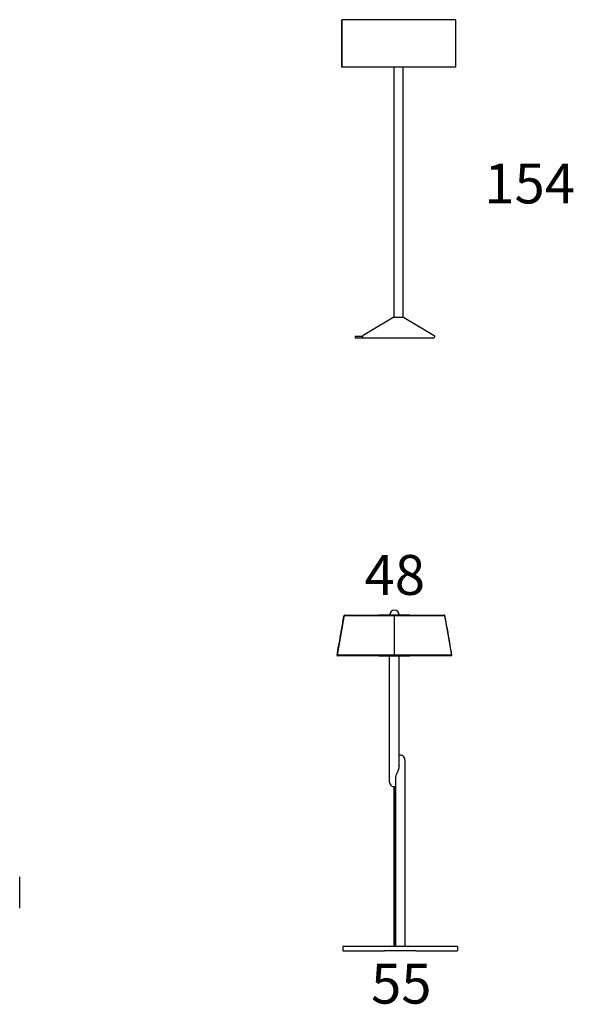
# Model space of a CAD drawing. Units: inches. Extents: x 23 to 12027, y 902 to 9565.
# Drawn here: x 3319 to 5995, y 929 to 5689 of the extents above; entities that cross this region are included whole.
import ezdxf

# ---------------------------------------------------------------- set-up
doc = ezdxf.new("R2010")
doc.units = ezdxf.units.IN
doc.header["$MEASUREMENT"] = 0
doc.layers.add('DIMENSIONS', color=7, linetype='Continuous')
doc.layers.add('Furniture', color=7, linetype='Continuous')
doc.styles.get("Standard").update_dxf_attribs({"font": 'apercu_regular-webfont.ttf', "width": 1.0001})

msp = doc.modelspace()

# ---------------------------------------------------------------- linework, layer by layer
at = {"layer": 'Furniture'}
for p, q in [((4875.6, 5689.1), (4875.6, 5459.5)), ((4875.6, 5459.5), (4875.6, 5689.1)), ((4876.2, 5689.1), (4875.6, 5689.1)), ((4877.5, 5689.1), (4876.2, 5689.1)), ((4878.8, 5689.1), (4877.5, 5689.1)), ((4880.7, 5689.1), (4878.8, 5689.1)), ((4882.6, 5689.1), (4880.7, 5689.1)), ((4885.1, 5689.1), (4882.6, 5689.1)), ((4888.3, 5689.1), (4885.1, 5689.1)), ((4891.5, 5689.1), (4888.3, 5689.1)), ((4895.3, 5689.1), (4891.5, 5689.1)), ((4899.1, 5689.1), (4895.3, 5689.1)), ((4903.5, 5689.1), (4899.1, 5689.1)), ((4908.6, 5689.1), (4903.5, 5689.1)), ((4913.7, 5689.1), (4908.6, 5689.1)), ((4919.4, 5689.1), (4913.7, 5689.1)), ((4925.1, 5689.1), (4919.4, 5689.1)), ((4930.8, 5689.1), (4925.1, 5689.1)), ((4937.1, 5689.1), (4930.8, 5689.1)), ((4944.1, 5689.1), (4937.1, 5689.1)), ((4951.1, 5689.1), (4944.1, 5689.1)), ((4958.7, 5689.1), (4951.1, 5689.1)), ((4965.7, 5689.1), (4958.7, 5689.1)), ((4973.9, 5689.1), (4965.7, 5689.1)), ((4982.2, 5689.1), (4973.9, 5689.1)), ((4990.4, 5689.1), (4982.2, 5689.1)), ((4998.7, 5689.1), (4990.4, 5689.1)), ((5007.5, 5689.1), (4998.7, 5689.1)), ((5016.4, 5689.1), (5007.5, 5689.1)), ((5026, 5689.1), (5016.4, 5689.1)), ((5035.4, 5689.1), (5026, 5689.1)), ((5045, 5689.1), (5035.4, 5689.1)), ((5054.5, 5689.1), (5045, 5689.1)), ((5064, 5689.1), (5054.5, 5689.1)), ((5074.2, 5689.1), (5064, 5689.1)), ((5084.3, 5689.1), (5074.2, 5689.1)), ((5094.5, 5689.1), (5084.3, 5689.1)), ((5104.6, 5689.1), (5094.5, 5689.1)), ((5114.7, 5689.1), (5104.6, 5689.1)), ((5124.9, 5689.1), (5114.7, 5689.1)), ((5135.7, 5689.1), (5124.9, 5689.1)), ((5145.8, 5689.1), (5135.7, 5689.1)), ((5156.6, 5689.1), (5145.8, 5689.1)), ((5166.8, 5689.1), (5156.6, 5689.1)), ((5176.9, 5689.1), (5166.8, 5689.1)), ((5187.7, 5689.1), (5176.9, 5689.1)), ((5197.8, 5689.1), (5187.7, 5689.1)), ((5208, 5689.1), (5197.8, 5689.1)), ((5218.2, 5689.1), (5208, 5689.1)), ((5228.3, 5689.1), (5218.2, 5689.1)), ((5237.8, 5689.1), (5228.3, 5689.1)), ((5248, 5689.1), (5237.8, 5689.1)), ((5257.5, 5689.1), (5248, 5689.1)), ((5267, 5689.1), (5257.5, 5689.1)), ((5276.5, 5689.1), (5267, 5689.1)), ((5285.4, 5689.1), (5276.5, 5689.1)), ((5294.9, 5689.1), (5285.4, 5689.1)), ((5303.2, 5689.1), (5294.9, 5689.1)), ((5312, 5689.1), (5303.2, 5689.1)), ((5320.3, 5689.1), (5312, 5689.1)), ((5328.5, 5689.1), (5320.3, 5689.1)), ((5336.2, 5689.1), (5328.5, 5689.1)), ((5343.8, 5689.1), (5336.2, 5689.1)), ((5350.8, 5689.1), (5343.8, 5689.1)), ((5358.3, 5689.1), (5350.8, 5689.1)), ((5364.7, 5689.1), (5358.3, 5689.1)), ((5371, 5689.1), (5364.7, 5689.1)), ((5377.4, 5689.1), (5371, 5689.1)), ((5383.1, 5689.1), (5377.4, 5689.1)), ((5388.2, 5689.1), (5383.1, 5689.1)), ((5393.2, 5689.1), (5388.2, 5689.1)), ((5398.3, 5689.1), (5393.2, 5689.1)), ((5402.7, 5689.1), (5398.3, 5689.1)), ((5406.6, 5689.1), (5402.7, 5689.1)), ((5410.4, 5689.1), (5406.6, 5689.1)), ((5413.5, 5689.1), (5410.4, 5689.1)), ((5416.7, 5689.1), (5413.5, 5689.1)), ((5419.3, 5689.1), (5416.7, 5689.1)), ((5421.1, 5689.1), (5419.3, 5689.1)), ((5423.1, 5689.1), (5421.1, 5689.1)), ((5424.3, 5689.1), (5423.1, 5689.1)), ((5425.6, 5689.1), (5424.3, 5689.1)), ((5426.2, 5689.1), (5425.6, 5689.1)), ((5426.2, 5689.1), (5426.2, 5459.5)), ((5426.2, 5689.1), (5426.2, 5689.1)), ((4876.2, 5459.5), (4875.6, 5459.5)), ((4877.5, 5459.5), (4876.2, 5459.5)), ((4878.8, 5459.5), (4877.5, 5459.5)), ((4880.7, 5459.5), (4878.8, 5459.5)), ((4882.6, 5459.5), (4880.7, 5459.5)), ((4885.1, 5459.5), (4882.6, 5459.5)), ((4888.3, 5459.5), (4885.1, 5459.5)), ((4891.5, 5459.5), (4888.3, 5459.5)), ((4895.3, 5459.5), (4891.5, 5459.5)), ((4899.1, 5459.5), (4895.3, 5459.5)), ((4903.5, 5459.5), (4899.1, 5459.5)), ((4908.6, 5459.5), (4903.5, 5459.5)), ((4913.7, 5459.5), (4908.6, 5459.5)), ((4919.4, 5459.5), (4913.7, 5459.5)), ((4925.1, 5459.5), (4919.4, 5459.5)), ((4930.8, 5459.5), (4925.1, 5459.5)), ((4937.1, 5459.5), (4930.8, 5459.5)), ((4944.1, 5459.5), (4937.1, 5459.5)), ((4951.1, 5459.5), (4944.1, 5459.5)), ((4958.7, 5459.5), (4951.1, 5459.5)), ((4965.7, 5459.5), (4958.7, 5459.5)), ((4973.9, 5459.5), (4965.7, 5459.5)), ((4982.2, 5459.5), (4973.9, 5459.5)), ((4990.4, 5459.5), (4982.2, 5459.5)), ((4998.7, 5459.5), (4990.4, 5459.5)), ((5007.5, 5459.5), (4998.7, 5459.5)), ((5016.4, 5459.5), (5007.5, 5459.5)), ((5026, 5459.5), (5016.4, 5459.5)), ((5035.4, 5459.5), (5026, 5459.5)), ((5045, 5459.5), (5035.4, 5459.5)), ((5054.5, 5459.5), (5045, 5459.5)), ((5064, 5459.5), (5054.5, 5459.5)), ((5074.2, 5459.5), (5064, 5459.5)), ((5084.3, 5459.5), (5074.2, 5459.5)), ((5094.5, 5459.5), (5084.3, 5459.5)), ((5104.6, 5459.5), (5094.5, 5459.5)), ((5114.7, 5459.5), (5104.6, 5459.5)), ((5124.9, 5459.5), (5114.7, 5459.5)), ((5135.7, 5459.5), (5124.9, 5459.5)), ((5128.7, 4251), (5128.7, 5459.5)), ((5145.8, 5459.5), (5135.7, 5459.5)), ((5156.6, 5459.5), (5145.8, 5459.5)), ((5166.8, 5459.5), (5156.6, 5459.5)), ((5176.9, 5459.5), (5166.8, 5459.5)), ((5173.1, 4251), (5173.1, 5459.5)), ((5187.7, 5459.5), (5176.9, 5459.5)), ((5197.8, 5459.5), (5187.7, 5459.5)), ((5208, 5459.5), (5197.8, 5459.5)), ((5218.2, 5459.5), (5208, 5459.5)), ((5228.3, 5459.5), (5218.2, 5459.5)), ((5237.8, 5459.5), (5228.3, 5459.5)), ((5248, 5459.5), (5237.8, 5459.5)), ((5257.5, 5459.5), (5248, 5459.5)), ((5267, 5459.5), (5257.5, 5459.5)), ((5276.5, 5459.5), (5267, 5459.5)), ((5285.4, 5459.5), (5276.5, 5459.5)), ((5294.9, 5459.5), (5285.4, 5459.5)), ((5303.2, 5459.5), (5294.9, 5459.5)), ((5312, 5459.5), (5303.2, 5459.5)), ((5320.3, 5459.5), (5312, 5459.5)), ((5328.5, 5459.5), (5320.3, 5459.5)), ((5336.2, 5459.5), (5328.5, 5459.5)), ((5343.8, 5459.5), (5336.2, 5459.5)), ((5350.8, 5459.5), (5343.8, 5459.5)), ((5358.3, 5459.5), (5350.8, 5459.5)), ((5364.7, 5459.5), (5358.3, 5459.5)), ((5371, 5459.5), (5364.7, 5459.5)), ((5377.4, 5459.5), (5371, 5459.5)), ((5383.1, 5459.5), (5377.4, 5459.5)), ((5388.2, 5459.5), (5383.1, 5459.5)), ((5393.2, 5459.5), (5388.2, 5459.5)), ((5398.3, 5459.5), (5393.2, 5459.5)), ((5402.7, 5459.5), (5398.3, 5459.5)), ((5406.6, 5459.5), (5402.7, 5459.5)), ((5410.4, 5459.5), (5406.6, 5459.5)), ((5413.5, 5459.5), (5410.4, 5459.5)), ((5416.7, 5459.5), (5413.5, 5459.5)), ((5419.3, 5459.5), (5416.7, 5459.5)), ((5421.1, 5459.5), (5419.3, 5459.5)), ((5423.1, 5459.5), (5421.1, 5459.5)), ((5424.3, 5459.5), (5423.1, 5459.5)), ((5425.6, 5459.5), (5424.3, 5459.5)), ((5426.2, 5459.5), (5425.6, 5459.5)), ((5426.2, 5459.5), (5426.2, 5459.5)), ((5127.5, 4251), (4979, 4162.2)), ((5127.5, 4251), (5127.5, 4251)), ((5127.5, 4251), (5128.1, 4251)), ((5128.1, 4251), (5129.3, 4251)), ((5129.3, 4251), (5130.6, 4251)), ((5130.6, 4251), (5131.9, 4251)), ((5131.9, 4251), (5133.8, 4251)), ((5133.8, 4251), (5135.7, 4251)), ((5135.7, 4251), (5138.2, 4251)), ((5138.2, 4251), (5140.8, 4251)), ((5140.8, 4251), (5143.9, 4251)), ((5143.9, 4251), (5146.5, 4251)), ((5146.5, 4251), (5149.6, 4251)), ((5149.6, 4251), (5152.2, 4251)), ((5152.2, 4251), (5155.4, 4251)), ((5155.4, 4251), (5157.9, 4251)), ((5157.9, 4251), (5161, 4251)), ((5161, 4251), (5163.6, 4251)), ((5163.6, 4251), (5166.1, 4251)), ((5166.1, 4251), (5168, 4251)), ((5168, 4251), (5169.9, 4251)), ((5169.9, 4251), (5171.2, 4251)), ((5171.2, 4251), (5172.5, 4251)), ((5172.5, 4251), (5173.8, 4251)), ((5173.8, 4251), (5174.4, 4251)), ((5174.4, 4251), (5322.8, 4162.2)), ((4940.9, 4158.4), (4976.5, 4158.4)), ((4940.9, 4158.4), (4940.9, 4158.4)), ((4940.9, 4158.4), (4940.9, 4157.8)), ((4940.9, 4157.8), (4940.9, 4157.1)), ((4940.9, 4157.1), (4940.9, 4155.8)), ((4940.9, 4155.8), (4940.9, 4154.6)), ((4940.9, 4154.6), (4940.9, 4153.9)), ((4940.9, 4153.9), (4940.9, 4152.7)), ((4940.9, 4152.7), (4940.9, 4152)), ((4940.9, 4152), (4940.9, 4151.4)), ((4940.9, 4151.4), (4940.9, 4150.8)), ((4940.9, 4150.8), (4980.3, 4150.8)), ((4976.5, 4158.4), (4975.8, 4157.8)), ((4975.8, 4157.8), (4975.8, 4157.1)), ((4975.8, 4157.1), (4975.8, 4155.8)), ((4975.8, 4155.8), (4975.8, 4155.2)), ((4975.8, 4155.2), (4976.5, 4154.6)), ((4977.1, 4160.3), (4976.5, 4159.7)), ((4976.5, 4159.7), (4976.5, 4158.4)), ((4976.5, 4154.6), (4977.1, 4153.3)), ((4977.1, 4160.9), (4977.7, 4160.9)), ((4977.7, 4160.9), (4977.1, 4160.3)), ((4977.1, 4153.3), (4977.1, 4152.7)), ((4977.1, 4152.7), (4977.7, 4152)), ((4977.7, 4152), (4978.4, 4152)), ((4978.4, 4152), (4979.6, 4151.4)), ((4979.6, 4151.4), (4980.3, 4150.8)), ((4980.3, 4150.8), (4980.9, 4150.8)), ((4980.9, 4150.8), (4982.2, 4150.8)), ((4982.2, 4150.8), (4982.2, 4150.8)), ((4982.2, 4150.8), (4983.4, 4150.8)), ((4983.4, 4150.8), (4984.1, 4150.8)), ((4984.1, 4150.8), (4986, 4150.8)), ((4986, 4150.8), (4987.9, 4150.8)), ((4987.9, 4150.8), (4990.4, 4150.8)), ((4990.4, 4150.8), (4993, 4150.8)), ((4993, 4150.8), (4996.1, 4150.8)), ((4996.1, 4150.8), (4999.3, 4150.8)), ((4999.3, 4150.8), (5003.1, 4150.8)), ((5003.1, 4150.8), (5006.9, 4150.8)), ((5006.9, 4150.8), (5011.4, 4150.8)), ((5011.4, 4150.8), (5016.4, 4150.8)), ((5016.4, 4150.8), (5021.5, 4150.8)), ((5021.5, 4150.8), (5026.6, 4150.8)), ((5026.6, 4150.8), (5032.3, 4150.8)), ((5032.3, 4150.8), (5038.6, 4150.8)), ((5038.6, 4150.8), (5044.4, 4150.8)), ((5044.4, 4150.8), (5050.7, 4150.8)), ((5050.7, 4150.8), (5057.7, 4150.8)), ((5057.7, 4150.8), (5064.6, 4150.8)), ((5064.6, 4150.8), (5071.6, 4150.8)), ((5071.6, 4150.8), (5078.6, 4150.8)), ((5078.6, 4150.8), (5086.2, 4150.8)), ((5086.2, 4150.8), (5093.8, 4150.8)), ((5093.8, 4150.8), (5101.4, 4150.8)), ((5101.4, 4150.8), (5109.1, 4150.8)), ((5109.1, 4150.8), (5117.3, 4150.8)), ((5117.3, 4150.8), (5124.9, 4150.8)), ((5124.9, 4150.8), (5133.1, 4150.8)), ((5133.1, 4150.8), (5141.4, 4150.8)), ((5141.4, 4150.8), (5149, 4150.8)), ((5149, 4150.8), (5157.3, 4150.8)), ((5157.3, 4150.8), (5165.5, 4150.8)), ((5165.5, 4150.8), (5173.8, 4150.8)), ((5173.8, 4150.8), (5181.4, 4150.8)), ((5181.4, 4150.8), (5189.6, 4150.8)), ((5189.6, 4150.8), (5197.2, 4150.8)), ((5197.2, 4150.8), (5204.8, 4150.8)), ((5204.8, 4150.8), (5212.4, 4150.8)), ((5212.4, 4150.8), (5220.1, 4150.8)), ((5220.1, 4150.8), (5227, 4150.8)), ((5227, 4150.8), (5234.7, 4150.8)), ((5234.7, 4150.8), (5241.6, 4150.8)), ((5241.6, 4150.8), (5248, 4150.8)), ((5248, 4150.8), (5254.9, 4150.8)), ((5254.9, 4150.8), (5260.7, 4150.8)), ((5260.7, 4150.8), (5267, 4150.8)), ((5267, 4150.8), (5272.7, 4150.8)), ((5272.7, 4150.8), (5278.4, 4150.8)), ((5278.4, 4150.8), (5283.5, 4150.8)), ((5283.5, 4150.8), (5288.6, 4150.8)), ((5288.6, 4150.8), (5293, 4150.8)), ((5293, 4150.8), (5296.8, 4150.8)), ((5296.8, 4150.8), (5301.3, 4150.8)), ((5301.3, 4150.8), (5304.4, 4150.8)), ((5304.4, 4150.8), (5307.6, 4150.8)), ((5307.6, 4150.8), (5310.8, 4150.8)), ((5310.8, 4150.8), (5313.3, 4150.8)), ((5313.3, 4150.8), (5315.2, 4150.8)), ((5315.2, 4150.8), (5317.1, 4150.8)), ((5317.1, 4150.8), (5318.4, 4150.8)), ((5318.4, 4150.8), (5319, 4150.8)), ((5319, 4150.8), (5319.6, 4150.8)), ((5319.6, 4150.8), (5320.3, 4150.8)), ((4886.9, 2810), (4853, 2616.2)), ((4884.8, 2796.7), (4886.9, 2809)), ((4886.9, 2810), (4886.9, 2809)), ((4886.9, 2809), (4887.9, 2809)), ((4887.9, 2811), (4888.9, 2811)), ((4887.9, 2809), (4888.9, 2809)), ((4888.9, 2811), (4889.9, 2811)), ((4888.9, 2809), (4890.9, 2809)), ((4889.9, 2811), (4891.9, 2811)), ((4890.9, 2809), (4891.9, 2809)), ((4891.9, 2811), (4893, 2811)), ((4891.9, 2809), (4895.1, 2809)), ((4893, 2811), (4895.1, 2811)), ((4895.1, 2811), (4898.1, 2811)), ((4895.1, 2809), (4897.1, 2809)), ((4897.1, 2809), (4900.2, 2809)), ((4898.1, 2811), (4901.2, 2811)), ((4900.2, 2809), (4903.2, 2809)), ((4901.2, 2811), (4904.2, 2811)), ((4903.2, 2809), (4907.4, 2809)), ((4904.2, 2811), (4908.4, 2811)), ((4907.4, 2809), (4911.4, 2809)), ((4908.4, 2811), (4912.5, 2811)), ((4911.4, 2809), (4915.5, 2809)), ((4912.5, 2811), (4916.6, 2811)), ((4915.5, 2809), (4920.7, 2809)), ((4916.6, 2811), (4920.7, 2811)), ((4920.7, 2811), (4925.8, 2811)), ((4920.7, 2809), (4925.8, 2809)), ((4925.8, 2811), (4930.9, 2811)), ((4925.8, 2809), (4930.9, 2809)), ((4930.9, 2811), (4937.1, 2811)), ((4930.9, 2809), (4937.1, 2809)), ((4937.1, 2811), (4943.2, 2811)), ((4937.1, 2809), (4942.2, 2809)), ((4942.2, 2809), (4948.4, 2809)), ((4943.2, 2811), (4949.4, 2811)), ((4948.4, 2809), (4955.5, 2809)), ((4949.4, 2811), (4955.5, 2811)), ((4955.5, 2811), (4962.7, 2811)), ((4955.5, 2809), (4961.7, 2809)), ((4961.7, 2809), (4968.9, 2809)), ((4962.7, 2811), (4968.9, 2811)), ((4968.9, 2811), (4976, 2811)), ((4968.9, 2809), (4976, 2809)), ((4976, 2811), (4983.2, 2811)), ((4976, 2809), (4983.2, 2809)), ((4983.2, 2811), (4991.4, 2811)), ((4983.2, 2809), (4990.4, 2809)), ((4990.4, 2809), (4998.6, 2809)), ((4991.4, 2811), (4998.6, 2811)), ((4998.6, 2811), (5006.8, 2811)), ((4998.6, 2809), (5005.7, 2809)), ((5005.7, 2809), (5014, 2809)), ((5006.8, 2811), (5014, 2811)), ((5014, 2811), (5022.2, 2811)), ((5014, 2809), (5022.2, 2809)), ((5022.2, 2811), (5030.4, 2811)), ((5022.2, 2809), (5030.4, 2809)), ((5030.4, 2811), (5038.6, 2811)), ((5030.4, 2809), (5038.6, 2809)), ((5038.6, 2811), (5046.8, 2811)), ((5038.6, 2809), (5046.8, 2809)), ((5046.8, 2811), (5054.9, 2811)), ((5046.8, 2809), (5054.9, 2809)), ((5205.7, 2811), (5054.9, 2811)), ((5054.9, 2809), (5128.8, 2809)), ((5107.3, 2811), (5107.3, 2811)), ((5128.8, 2809), (5128.8, 2617.3)), ((5128.8, 2809), (5129.8, 2809)), ((5129.8, 2809), (5129.8, 2810)), ((5129.8, 2810), (5130.9, 2809)), ((5130.9, 2617.3), (5130.9, 2809)), ((5130.9, 2809), (5205.7, 2809)), ((5153.4, 2811), (5153.4, 2811)), ((5205.7, 2811), (5213.9, 2811)), ((5205.7, 2809), (5213.9, 2809)), ((5213.9, 2811), (5222.1, 2811)), ((5213.9, 2809), (5222.1, 2809)), ((5222.1, 2811), (5230.3, 2811)), ((5222.1, 2809), (5230.3, 2809)), ((5230.3, 2811), (5238.5, 2811)), ((5230.3, 2809), (5238.5, 2809)), ((5238.5, 2811), (5246.7, 2811)), ((5238.5, 2809), (5246.7, 2809)), ((5246.7, 2811), (5253.9, 2811)), ((5246.7, 2809), (5253.9, 2809)), ((5253.9, 2811), (5262, 2811)), ((5253.9, 2809), (5262, 2809)), ((5262, 2811), (5269.3, 2811)), ((5262, 2809), (5269.3, 2809)), ((5269.3, 2811), (5276.4, 2811)), ((5269.3, 2809), (5277.5, 2809)), ((5276.4, 2811), (5284.6, 2811)), ((5277.5, 2809), (5284.6, 2809)), ((5284.6, 2811), (5290.8, 2811)), ((5284.6, 2809), (5291.8, 2809)), ((5290.8, 2811), (5298, 2811)), ((5291.8, 2809), (5299, 2809)), ((5298, 2811), (5305.1, 2811)), ((5299, 2809), (5305.1, 2809)), ((5305.1, 2811), (5311.3, 2811)), ((5305.1, 2809), (5311.3, 2809)), ((5311.3, 2811), (5317.5, 2811)), ((5311.3, 2809), (5317.5, 2809)), ((5317.5, 2811), (5323.6, 2811)), ((5317.5, 2809), (5323.6, 2809)), ((5323.6, 2811), (5328.7, 2811)), ((5323.6, 2809), (5329.7, 2809)), ((5328.7, 2811), (5333.9, 2811)), ((5329.7, 2809), (5334.9, 2809)), ((5333.9, 2811), (5339, 2811)), ((5334.9, 2809), (5340, 2809)), ((5339, 2811), (5344.1, 2811)), ((5340, 2809), (5345.1, 2809)), ((5344.1, 2811), (5348.2, 2811)), ((5345.1, 2809), (5349.2, 2809)), ((5348.2, 2811), (5352.3, 2811)), ((5349.2, 2809), (5353.3, 2809)), ((5352.3, 2811), (5356.4, 2811)), ((5353.3, 2809), (5356.4, 2809)), ((5356.4, 2811), (5359.5, 2811)), ((5356.4, 2809), (5360.5, 2809)), ((5359.5, 2811), (5362.6, 2811)), ((5360.5, 2809), (5363.6, 2809)), ((5362.6, 2811), (5364.6, 2811)), ((5363.6, 2809), (5365.7, 2809)), ((5364.6, 2811), (5366.7, 2811)), ((5365.7, 2809), (5367.7, 2809)), ((5366.7, 2811), (5368.7, 2811)), ((5367.7, 2809), (5369.7, 2809)), ((5368.7, 2811), (5369.7, 2811)), ((5369.7, 2811), (5370.8, 2811)), ((5369.7, 2809), (5370.8, 2809)), ((5370.8, 2811), (5371.8, 2811)), ((5370.8, 2809), (5372.9, 2809)), ((5372.9, 2809), (5374.9, 2796.7)), ((5372.9, 2809), (5373.9, 2809)), ((5407.7, 2616.2), (5373.9, 2810)), ((5373.9, 2809), (5373.9, 2810)), ((4874.5, 2737.2), (4878.6, 2761.8)), ((4878.6, 2761.8), (4880.7, 2774.1)), ((4880.7, 2774.1), (4882.7, 2785.4)), ((4882.7, 2785.4), (4884.8, 2796.7)), ((5374.9, 2796.7), (5376.9, 2785.4)), ((5376.9, 2785.4), (5379, 2774.1)), ((5379, 2774.1), (5381, 2761.8)), ((5381, 2761.8), (5386.2, 2737.2)), ((4870.4, 2712.6), (4874.5, 2737.2)), ((5386.2, 2737.2), (5390.2, 2712.6)), ((4861.2, 2664.4), (4866.3, 2688)), ((4866.3, 2688), (4870.4, 2712.6)), ((5390.2, 2712.6), (5394.4, 2688)), ((5394.4, 2688), (5398.5, 2664.4)), ((4853, 2617.3), (4855, 2628.5)), ((4855, 2628.5), (4857.1, 2639.8)), ((4857.1, 2639.8), (4859.1, 2652.1)), ((4859.1, 2652.1), (4861.2, 2664.4)), ((5398.5, 2664.4), (5400.5, 2652.1)), ((5400.5, 2652.1), (5402.5, 2639.8)), ((5402.5, 2639.8), (5404.6, 2628.5)), ((5404.6, 2628.5), (5406.7, 2617.3)), ((4854, 2617.3), (4853, 2617.3)), ((4853, 2617.3), (4853, 2616.2)), ((4855, 2617.3), (4854, 2617.3)), ((4855, 2614.2), (4854, 2614.2)), ((4857.1, 2617.3), (4855, 2617.3)), ((4856.1, 2614.2), (4855, 2614.2)), ((4857.1, 2614.2), (4856.1, 2614.2)), ((4859.1, 2617.3), (4857.1, 2617.3)), ((4859.1, 2614.2), (4857.1, 2614.2)), ((4861.2, 2617.3), (4859.1, 2617.3)), ((4861.2, 2614.2), (4859.1, 2614.2)), ((4863.3, 2617.3), (4861.2, 2617.3)), ((4864.3, 2614.2), (4861.2, 2614.2)), ((4866.3, 2617.3), (4863.3, 2617.3)), ((4867.4, 2614.2), (4864.3, 2614.2)), ((4870.4, 2617.3), (4866.3, 2617.3)), ((4870.4, 2614.2), (4867.4, 2614.2)), ((4873.5, 2617.3), (4870.4, 2617.3)), ((4874.5, 2614.2), (4870.4, 2614.2)), ((4877.6, 2617.3), (4873.5, 2617.3)), ((4877.6, 2614.2), (4874.5, 2614.2)), ((4882.7, 2617.3), (4877.6, 2617.3)), ((4882.7, 2614.2), (4877.6, 2614.2)), ((4886.9, 2617.3), (4882.7, 2617.3)), ((4886.9, 2614.2), (4882.7, 2614.2)), ((4891.9, 2617.3), (4886.9, 2617.3)), ((4891.9, 2614.2), (4886.9, 2614.2)), ((4898.1, 2617.3), (4891.9, 2617.3)), ((4898.1, 2614.2), (4891.9, 2614.2)), ((4903.2, 2617.3), (4898.1, 2617.3)), ((4903.2, 2614.2), (4898.1, 2614.2)), ((4909.4, 2617.3), (4903.2, 2617.3)), ((4909.4, 2614.2), (4903.2, 2614.2)), ((4915.5, 2617.3), (4909.4, 2617.3)), ((4916.6, 2614.2), (4909.4, 2614.2)), ((4922.7, 2617.3), (4915.5, 2617.3)), ((4922.7, 2614.2), (4916.6, 2614.2)), ((4929.9, 2617.3), (4922.7, 2617.3)), ((4929.9, 2614.2), (4922.7, 2614.2)), ((4937.1, 2617.3), (4929.9, 2617.3)), ((4937.1, 2614.2), (4929.9, 2614.2)), ((4944.2, 2617.3), (4937.1, 2617.3)), ((4944.2, 2614.2), (4937.1, 2614.2)), ((4951.5, 2617.3), (4944.2, 2617.3)), ((4951.5, 2614.2), (4944.2, 2614.2)), ((4959.7, 2617.3), (4951.5, 2617.3)), ((4959.7, 2614.2), (4951.5, 2614.2)), ((4967.8, 2617.3), (4959.7, 2617.3)), ((4967.8, 2614.2), (4959.7, 2614.2)), ((4976, 2617.3), (4967.8, 2617.3)), ((4976, 2614.2), (4967.8, 2614.2)), ((4984.2, 2617.3), (4976, 2617.3)), ((4984.2, 2614.2), (4976, 2614.2)), ((4992.4, 2617.3), (4984.2, 2617.3)), ((4992.4, 2614.2), (4984.2, 2614.2)), ((5001.7, 2617.3), (4992.4, 2617.3)), ((5001.7, 2614.2), (4992.4, 2614.2)), ((5009.9, 2617.3), (5001.7, 2617.3)), ((5009.9, 2614.2), (5001.7, 2614.2)), ((5019.1, 2617.3), (5009.9, 2617.3)), ((5019.1, 2614.2), (5009.9, 2614.2)), ((5027.3, 2617.3), (5019.1, 2617.3)), ((5027.3, 2614.2), (5019.1, 2614.2)), ((5036.5, 2617.3), (5027.3, 2617.3)), ((5036.5, 2614.2), (5027.3, 2614.2)), ((5045.8, 2617.3), (5036.5, 2617.3)), ((5045.8, 2614.2), (5036.5, 2614.2)), ((5054.9, 2617.3), (5045.8, 2617.3)), ((5054.9, 2614.2), (5045.8, 2614.2)), ((5128.8, 2617.3), (5054.9, 2617.3)), ((5054.9, 2614.2), (5205.7, 2614.2)), ((5107.3, 2003.1), (5107.3, 2614.2)), ((5129.8, 2616.2), (5128.8, 2617.3)), ((5130.9, 2616.2), (5129.8, 2616.2)), ((5205.7, 2617.3), (5130.9, 2617.3)), ((5130.9, 2617.3), (5130.9, 2616.2)), ((5153.4, 2083.1), (5153.4, 2614.2)), ((5215, 2617.3), (5205.7, 2617.3)), ((5215, 2614.2), (5205.7, 2614.2)), ((5224.2, 2617.3), (5215, 2617.3)), ((5224.2, 2614.2), (5215, 2614.2)), ((5232.3, 2617.3), (5224.2, 2617.3)), ((5232.3, 2614.2), (5224.2, 2614.2)), ((5241.6, 2617.3), (5232.3, 2617.3)), ((5241.6, 2614.2), (5232.3, 2614.2)), ((5250.8, 2617.3), (5241.6, 2617.3)), ((5250.8, 2614.2), (5241.6, 2614.2)), ((5259, 2617.3), (5250.8, 2617.3)), ((5259, 2614.2), (5250.8, 2614.2)), ((5268.3, 2617.3), (5259, 2617.3)), ((5268.3, 2614.2), (5259, 2614.2)), ((5276.4, 2617.3), (5268.3, 2617.3)), ((5276.4, 2614.2), (5268.3, 2614.2)), ((5284.6, 2617.3), (5276.4, 2617.3)), ((5284.6, 2614.2), (5276.4, 2614.2)), ((5292.9, 2617.3), (5284.6, 2617.3)), ((5292.9, 2614.2), (5284.6, 2614.2)), ((5301.1, 2617.3), (5292.9, 2617.3)), ((5301.1, 2614.2), (5292.9, 2614.2)), ((5308.2, 2617.3), (5301.1, 2617.3)), ((5308.2, 2614.2), (5301.1, 2614.2)), ((5316.4, 2617.3), (5308.2, 2617.3)), ((5316.4, 2614.2), (5308.2, 2614.2)), ((5323.6, 2617.3), (5316.4, 2617.3)), ((5323.6, 2614.2), (5316.4, 2614.2)), ((5330.8, 2617.3), (5323.6, 2617.3)), ((5330.8, 2614.2), (5323.6, 2614.2)), ((5338, 2617.3), (5330.8, 2617.3)), ((5338, 2614.2), (5330.8, 2614.2)), ((5344.1, 2617.3), (5338, 2617.3)), ((5344.1, 2614.2), (5338, 2614.2)), ((5351.3, 2617.3), (5344.1, 2617.3)), ((5350.3, 2614.2), (5344.1, 2614.2)), ((5356.4, 2614.2), (5350.3, 2614.2)), ((5357.4, 2617.3), (5351.3, 2617.3)), ((5362.6, 2614.2), (5356.4, 2614.2)), ((5362.6, 2617.3), (5357.4, 2617.3)), ((5367.7, 2617.3), (5362.6, 2617.3)), ((5367.7, 2614.2), (5362.6, 2614.2)), ((5373.9, 2617.3), (5367.7, 2617.3)), ((5372.9, 2614.2), (5367.7, 2614.2)), ((5378, 2614.2), (5372.9, 2614.2)), ((5378, 2617.3), (5373.9, 2617.3)), ((5383.1, 2617.3), (5378, 2617.3)), ((5382, 2614.2), (5378, 2614.2)), ((5386.2, 2614.2), (5382, 2614.2)), ((5387.2, 2617.3), (5383.1, 2617.3)), ((5390.2, 2614.2), (5386.2, 2614.2)), ((5390.2, 2617.3), (5387.2, 2617.3)), ((5394.4, 2617.3), (5390.2, 2617.3)), ((5393.3, 2614.2), (5390.2, 2614.2)), ((5396.4, 2614.2), (5393.3, 2614.2)), ((5396.4, 2617.3), (5394.4, 2617.3)), ((5399.5, 2617.3), (5396.4, 2617.3)), ((5399.5, 2614.2), (5396.4, 2614.2)), ((5401.5, 2617.3), (5399.5, 2617.3)), ((5401.5, 2614.2), (5399.5, 2614.2)), ((5403.6, 2617.3), (5401.5, 2617.3)), ((5402.5, 2614.2), (5401.5, 2614.2)), ((5404.6, 2614.2), (5402.5, 2614.2)), ((5404.6, 2617.3), (5403.6, 2617.3)), ((5405.6, 2617.3), (5404.6, 2617.3)), ((5405.6, 2614.2), (5404.6, 2614.2)), ((5406.7, 2617.3), (5405.6, 2617.3)), ((5406.7, 2614.2), (5405.6, 2614.2)), ((5406.7, 2617.3), (5406.7, 2617.3)), ((5407.7, 2616.2), (5406.7, 2617.3)), ((5407.7, 2616.2), (5407.7, 2616.2)), ((5181.1, 2109.7), (5181.1, 1208.5)), ((5144.2, 2049.2), (5142.2, 2046.2)), ((5146.2, 2053.3), (5144.2, 2049.2)), ((5147.3, 2057.4), (5146.2, 2053.3)), ((5149.3, 2061.5), (5147.3, 2057.4)), ((5150.3, 2065.6), (5149.3, 2061.5)), ((5151.4, 2069.7), (5150.3, 2065.6)), ((5152.4, 2074.9), (5151.4, 2069.7)), ((5153.4, 2083.1), (5152.4, 2079)), ((5152.4, 2079), (5152.4, 2074.9)), ((5136, 2026.7), (5135, 2022.6)), ((5135, 2022.6), (5135, 2019.5)), ((5135, 2019.5), (5135, 1208.5)), ((5137, 2030.8), (5136, 2026.7)), ((5138, 2034.8), (5137, 2030.8)), ((5139.1, 2037.9), (5138, 2034.8)), ((5141.1, 2042.1), (5139.1, 2037.9)), ((5142.2, 2046.2), (5141.1, 2042.1)), ((5126.8, 1980.5), (5125.7, 1980.5)), ((5126.8, 1980.5), (5126.8, 1980.5)), ((5126.8, 1980.5), (5126.8, 1970.3)), ((5126.8, 1980.5), (5126.8, 1980.5)), ((5128.8, 1980.5), (5126.8, 1980.5)), ((5126.8, 1970.3), (5126.8, 1961.1)), ((5126.8, 1961.1), (5126.8, 1950.8)), ((5129.8, 1980.5), (5128.8, 1980.5)), ((5130.9, 1980.5), (5129.8, 1980.5)), ((5131.9, 1980.5), (5130.9, 1980.5)), ((5132.9, 1980.5), (5131.9, 1980.5)), ((5133.9, 1980.5), (5132.9, 1980.5)), ((5133.9, 1980.5), (5133.9, 1980.5)), ((5133.9, 1980.5), (5133.9, 1970.3)), ((5133.9, 1980.5), (5133.9, 1980.5)), ((5135, 1980.5), (5133.9, 1980.5)), ((5133.9, 1970.3), (5133.9, 1961.1)), ((5133.9, 1961.1), (5133.9, 1950.8)), ((5135, 1980.5), (5135, 1980.5)), ((5126.8, 1950.8), (5126.8, 1941.6)), ((5126.8, 1941.6), (5126.8, 1933.4)), ((5126.8, 1933.4), (5126.8, 1924.2)), ((5126.8, 1924.2), (5126.8, 1915.9)), ((5126.8, 1915.9), (5126.8, 1907.8)), ((5126.8, 1907.8), (5126.8, 1899.5)), ((5133.9, 1950.8), (5133.9, 1941.6)), ((5133.9, 1941.6), (5133.9, 1933.4)), ((5133.9, 1933.4), (5133.9, 1924.2)), ((5133.9, 1924.2), (5133.9, 1915.9)), ((5133.9, 1915.9), (5133.9, 1907.8)), ((5133.9, 1907.8), (5133.9, 1899.5)), ((5126.8, 1899.5), (5126.8, 1891.4)), ((5126.8, 1891.4), (5126.8, 1883.1)), ((5126.8, 1883.1), (5126.8, 1876)), ((5126.8, 1876), (5126.8, 1867.8)), ((5126.8, 1867.8), (5126.8, 1860.6)), ((5126.8, 1860.6), (5126.8, 1853.4)), ((5133.9, 1899.5), (5133.9, 1891.4)), ((5133.9, 1891.4), (5133.9, 1883.1)), ((5133.9, 1883.1), (5133.9, 1876)), ((5133.9, 1876), (5133.9, 1867.8)), ((5133.9, 1867.8), (5133.9, 1860.6)), ((5133.9, 1860.6), (5133.9, 1853.4)), ((5126.8, 1853.4), (5126.8, 1846.2)), ((5126.8, 1846.2), (5126.8, 1840.1)), ((5126.8, 1840.1), (5126.8, 1832.9)), ((5126.8, 1832.9), (5126.8, 1825.7)), ((5126.8, 1825.7), (5126.8, 1819.6)), ((5126.8, 1819.6), (5126.8, 1813.4)), ((5126.8, 1813.4), (5126.8, 1806.2)), ((5133.9, 1853.4), (5133.9, 1846.2)), ((5133.9, 1846.2), (5133.9, 1840.1)), ((5133.9, 1840.1), (5133.9, 1832.9)), ((5133.9, 1832.9), (5133.9, 1825.7)), ((5133.9, 1825.7), (5133.9, 1819.6)), ((5133.9, 1819.6), (5133.9, 1813.4)), ((5133.9, 1813.4), (5133.9, 1806.2)), ((5126.8, 1806.2), (5126.8, 1793.9)), ((5126.8, 1793.9), (5126.8, 1781.6)), ((5126.8, 1781.6), (5126.8, 1769.3)), ((5126.8, 1769.3), (5126.8, 1758.1)), ((5133.9, 1806.2), (5133.9, 1793.9)), ((5133.9, 1793.9), (5133.9, 1781.6)), ((5133.9, 1781.6), (5133.9, 1769.3)), ((5133.9, 1769.3), (5133.9, 1758.1)), ((5126.8, 1758.1), (5126.8, 1745.8)), ((5126.8, 1745.8), (5126.8, 1734.5)), ((5126.8, 1734.5), (5126.8, 1722.1)), ((5126.8, 1722.1), (5126.8, 1710.9)), ((5133.9, 1758.1), (5133.9, 1745.8)), ((5133.9, 1745.8), (5133.9, 1734.5)), ((5133.9, 1734.5), (5133.9, 1722.1)), ((5133.9, 1722.1), (5133.9, 1710.9)), ((5126.8, 1710.9), (5126.8, 1698.6)), ((5126.8, 1698.6), (5126.8, 1687.3)), ((5126.8, 1687.3), (5126.8, 1675)), ((5126.8, 1675), (5126.8, 1663.7)), ((5133.9, 1710.9), (5133.9, 1698.6)), ((5133.9, 1698.6), (5133.9, 1687.3)), ((5133.9, 1687.3), (5133.9, 1675)), ((5133.9, 1675), (5133.9, 1663.7)), ((5126.8, 1663.7), (5126.8, 1651.4)), ((5126.8, 1651.4), (5126.8, 1639.1)), ((5126.8, 1639.1), (5126.8, 1626.8)), ((5126.8, 1626.8), (5126.8, 1614.5)), ((5133.9, 1663.7), (5133.9, 1651.4)), ((5133.9, 1651.4), (5133.9, 1639.1)), ((5133.9, 1639.1), (5133.9, 1626.8)), ((5133.9, 1626.8), (5133.9, 1614.5)), ((5126.8, 1614.5), (5126.8, 1602.2)), ((5126.8, 1602.2), (5126.8, 1589.9)), ((5126.8, 1589.9), (5126.8, 1576.6)), ((5126.8, 1576.6), (5126.8, 1563.3)), ((5133.9, 1614.5), (5133.9, 1602.2)), ((5133.9, 1602.2), (5133.9, 1589.9)), ((5133.9, 1589.9), (5133.9, 1576.6)), ((5133.9, 1576.6), (5133.9, 1563.3)), ((3318.9, 1392.9), (3318.9, 1544.5)), ((5126.8, 1563.3), (5126.8, 1549.9)), ((5126.8, 1549.9), (5126.8, 1536.6)), ((5126.8, 1536.6), (5126.8, 1523.2)), ((5133.9, 1563.3), (5133.9, 1549.9)), ((5133.9, 1549.9), (5133.9, 1536.6)), ((5133.9, 1536.6), (5133.9, 1523.2)), ((5126.8, 1523.2), (5126.8, 1509.9)), ((5126.8, 1509.9), (5126.8, 1496.6)), ((5126.8, 1496.6), (5126.8, 1482.2)), ((5126.8, 1482.2), (5126.8, 1468.9)), ((5133.9, 1523.2), (5133.9, 1509.9)), ((5133.9, 1509.9), (5133.9, 1496.6)), ((5133.9, 1496.6), (5133.9, 1482.2)), ((5133.9, 1482.2), (5133.9, 1468.9)), ((5126.8, 1468.9), (5126.8, 1455.6)), ((5126.8, 1455.6), (5126.8, 1441.2)), ((5126.8, 1441.2), (5126.8, 1427.9)), ((5133.9, 1468.9), (5133.9, 1455.6)), ((5133.9, 1455.6), (5133.9, 1441.2)), ((5133.9, 1441.2), (5133.9, 1427.9)), ((5126.8, 1427.9), (5126.8, 1414.6)), ((5126.8, 1414.6), (5126.8, 1401.3)), ((5126.8, 1401.3), (5126.8, 1387.9)), ((5126.8, 1387.9), (5126.8, 1374.6)), ((5133.9, 1427.9), (5133.9, 1414.6)), ((5133.9, 1414.6), (5133.9, 1401.3)), ((5133.9, 1401.3), (5133.9, 1387.9)), ((5133.9, 1387.9), (5133.9, 1374.6)), ((5126.8, 1374.6), (5126.8, 1362.3)), ((5126.8, 1362.3), (5126.8, 1348.9)), ((5126.8, 1348.9), (5126.8, 1337.7)), ((5126.8, 1337.7), (5126.8, 1325.4)), ((5133.9, 1374.6), (5133.9, 1362.3)), ((5133.9, 1362.3), (5133.9, 1348.9)), ((5133.9, 1348.9), (5133.9, 1337.7)), ((5133.9, 1337.7), (5133.9, 1325.4)), ((5126.8, 1325.4), (5126.8, 1320.2)), ((5126.8, 1320.2), (5126.8, 1314.1)), ((5126.8, 1314.1), (5126.8, 1309)), ((5126.8, 1309), (5126.8, 1302.8)), ((5126.8, 1302.8), (5126.8, 1297.7)), ((5126.8, 1297.7), (5126.8, 1292.5)), ((5126.8, 1292.5), (5126.8, 1287.4)), ((5126.8, 1287.4), (5126.8, 1282.3)), ((5133.9, 1325.4), (5133.9, 1320.2)), ((5133.9, 1320.2), (5133.9, 1314.1)), ((5133.9, 1314.1), (5133.9, 1309)), ((5133.9, 1309), (5133.9, 1302.8)), ((5133.9, 1302.8), (5133.9, 1297.7)), ((5133.9, 1297.7), (5133.9, 1292.5)), ((5133.9, 1292.5), (5133.9, 1287.4)), ((5133.9, 1287.4), (5133.9, 1282.3)), ((5126.8, 1282.3), (5126.8, 1278.2)), ((5126.8, 1278.2), (5126.8, 1273.1)), ((5126.8, 1273.1), (5126.8, 1269)), ((5126.8, 1269), (5126.8, 1263.9)), ((5126.8, 1263.9), (5126.8, 1259.8)), ((5126.8, 1259.8), (5126.8, 1255.7)), ((5126.8, 1255.7), (5126.8, 1251.6)), ((5126.8, 1251.6), (5126.8, 1247.5)), ((5126.8, 1247.5), (5126.8, 1244.4)), ((5126.8, 1244.4), (5126.8, 1240.3)), ((5126.8, 1240.3), (5126.8, 1237.2)), ((5133.9, 1282.3), (5133.9, 1278.2)), ((5133.9, 1278.2), (5133.9, 1273.1)), ((5133.9, 1273.1), (5133.9, 1269)), ((5133.9, 1269), (5133.9, 1263.9)), ((5133.9, 1263.9), (5133.9, 1259.8)), ((5133.9, 1259.8), (5133.9, 1255.7)), ((5133.9, 1255.7), (5133.9, 1251.6)), ((5133.9, 1251.6), (5133.9, 1247.5)), ((5133.9, 1247.5), (5133.9, 1244.4)), ((5133.9, 1244.4), (5133.9, 1240.3)), ((5133.9, 1240.3), (5133.9, 1237.2)), ((4880.7, 1208.5), (4880.7, 1188)), ((4881.7, 1208.5), (4880.7, 1208.5)), ((4883.7, 1208.5), (4881.7, 1208.5)), ((4884.8, 1208.5), (4883.7, 1208.5)), ((4886.9, 1208.5), (4884.8, 1208.5)), ((4889.9, 1208.5), (4886.9, 1208.5)), ((4893, 1208.5), (4889.9, 1208.5)), ((4896.1, 1208.5), (4893, 1208.5)), ((4899.2, 1208.5), (4896.1, 1208.5)), ((4903.2, 1208.5), (4899.2, 1208.5)), ((4907.4, 1208.5), (4903.2, 1208.5)), ((4912.5, 1208.5), (4907.4, 1208.5)), ((4916.6, 1208.5), (4912.5, 1208.5)), ((4921.7, 1208.5), (4916.6, 1208.5)), ((4927.8, 1208.5), (4921.7, 1208.5)), ((4933, 1208.5), (4927.8, 1208.5)), ((4939.1, 1208.5), (4933, 1208.5)), ((4946.3, 1208.5), (4939.1, 1208.5)), ((4952.4, 1208.5), (4946.3, 1208.5)), ((4959.7, 1208.5), (4952.4, 1208.5)), ((4966.8, 1208.5), (4959.7, 1208.5)), ((4974, 1208.5), (4966.8, 1208.5)), ((4981.2, 1208.5), (4974, 1208.5)), ((4989.4, 1208.5), (4981.2, 1208.5)), ((4996.5, 1208.5), (4989.4, 1208.5)), ((5004.7, 1208.5), (4996.5, 1208.5)), ((5013, 1208.5), (5004.7, 1208.5)), ((5021.1, 1208.5), (5013, 1208.5)), ((5030.4, 1208.5), (5021.1, 1208.5)), ((5038.6, 1208.5), (5030.4, 1208.5)), ((5046.8, 1208.5), (5038.6, 1208.5)), ((5056, 1208.5), (5046.8, 1208.5)), ((5064.2, 1208.5), (5056, 1208.5)), ((5073.4, 1208.5), (5064.2, 1208.5)), ((5082.7, 1208.5), (5073.4, 1208.5)), ((5233.4, 1208.5), (5082.7, 1208.5)), ((5126.8, 1237.2), (5126.8, 1233.1)), ((5126.8, 1233.1), (5126.8, 1230)), ((5126.8, 1230), (5126.8, 1228)), ((5126.8, 1228), (5126.8, 1224.9)), ((5126.8, 1224.9), (5126.8, 1221.8)), ((5126.8, 1221.8), (5126.8, 1219.8)), ((5126.8, 1219.8), (5126.8, 1216.7)), ((5126.8, 1216.7), (5126.8, 1214.6)), ((5126.8, 1214.6), (5126.8, 1212.6)), ((5126.8, 1212.6), (5126.8, 1210.5)), ((5126.8, 1210.5), (5126.8, 1208.5)), ((5133.9, 1237.2), (5133.9, 1233.1)), ((5133.9, 1233.1), (5133.9, 1230)), ((5133.9, 1230), (5133.9, 1228)), ((5133.9, 1228), (5133.9, 1224.9)), ((5133.9, 1224.9), (5133.9, 1221.8)), ((5133.9, 1221.8), (5133.9, 1219.8)), ((5133.9, 1219.8), (5133.9, 1216.7)), ((5133.9, 1216.7), (5133.9, 1214.6)), ((5133.9, 1214.6), (5133.9, 1212.6)), ((5133.9, 1212.6), (5133.9, 1210.5)), ((5133.9, 1210.5), (5133.9, 1208.5)), ((5242.6, 1208.5), (5233.4, 1208.5)), ((5250.8, 1208.5), (5242.6, 1208.5)), ((5260.1, 1208.5), (5250.8, 1208.5)), ((5268.3, 1208.5), (5260.1, 1208.5)), ((5277.5, 1208.5), (5268.3, 1208.5)), ((5285.7, 1208.5), (5277.5, 1208.5)), ((5293.9, 1208.5), (5285.7, 1208.5)), ((5303.1, 1208.5), (5293.9, 1208.5)), ((5311.3, 1208.5), (5303.1, 1208.5)), ((5318.5, 1208.5), (5311.3, 1208.5)), ((5326.7, 1208.5), (5318.5, 1208.5)), ((5334.9, 1208.5), (5326.7, 1208.5)), ((5342.1, 1208.5), (5334.9, 1208.5)), ((5349.2, 1208.5), (5342.1, 1208.5)), ((5356.4, 1208.5), (5349.2, 1208.5)), ((5363.6, 1208.5), (5356.4, 1208.5)), ((5369.7, 1208.5), (5363.6, 1208.5)), ((5375.9, 1208.5), (5369.7, 1208.5)), ((5382, 1208.5), (5375.9, 1208.5)), ((5388.2, 1208.5), (5382, 1208.5)), ((5393.3, 1208.5), (5388.2, 1208.5)), ((5398.5, 1208.5), (5393.3, 1208.5)), ((5403.6, 1208.5), (5398.5, 1208.5)), ((5408.7, 1208.5), (5403.6, 1208.5)), ((5412.8, 1208.5), (5408.7, 1208.5)), ((5416.9, 1208.5), (5412.8, 1208.5)), ((5420, 1208.5), (5416.9, 1208.5)), ((5423.1, 1208.5), (5420, 1208.5)), ((5426.1, 1208.5), (5423.1, 1208.5)), ((5428.2, 1208.5), (5426.1, 1208.5)), ((5430.3, 1208.5), (5428.2, 1208.5)), ((5432.3, 1208.5), (5430.3, 1208.5)), ((5433.3, 1208.5), (5432.3, 1208.5)), ((5434.3, 1208.5), (5433.3, 1208.5)), ((5435.4, 1208.5), (5434.3, 1208.5)), ((5435.4, 1208.5), (5435.4, 1188)), ((5435.4, 1208.5), (5435.4, 1208.5)), ((4880.7, 1188), (4880.7, 1188)), ((4880.7, 1188), (4881.7, 1188)), ((4881.7, 1188), (4883.7, 1188)), ((4883.7, 1188), (4884.8, 1188)), ((4884.8, 1188), (4886.9, 1188)), ((4886.9, 1188), (4889.9, 1188)), ((4889.9, 1188), (4893, 1188)), ((4893, 1188), (4896.1, 1188)), ((4896.1, 1188), (4899.2, 1188)), ((4899.2, 1188), (4903.2, 1188)), ((4903.2, 1188), (4907.4, 1188)), ((4907.4, 1188), (4912.5, 1188)), ((4912.5, 1188), (4916.6, 1188)), ((4916.6, 1188), (4921.7, 1188)), ((4921.7, 1188), (4927.8, 1188)), ((4927.8, 1188), (4933, 1188)), ((4933, 1188), (4939.1, 1188)), ((4939.1, 1188), (4946.3, 1188)), ((4946.3, 1188), (4952.4, 1188)), ((4952.4, 1188), (4959.7, 1188)), ((4959.7, 1188), (4966.8, 1188)), ((4966.8, 1188), (4974, 1188)), ((4974, 1188), (4981.2, 1188)), ((4981.2, 1188), (4989.4, 1188)), ((4989.4, 1188), (4996.5, 1188)), ((4996.5, 1188), (5004.7, 1188)), ((5004.7, 1188), (5013, 1188)), ((5013, 1188), (5021.1, 1188)), ((5021.1, 1188), (5030.4, 1188)), ((5030.4, 1188), (5038.6, 1188)), ((5038.6, 1188), (5046.8, 1188)), ((5046.8, 1188), (5056, 1188)), ((5056, 1188), (5064.2, 1188)), ((5064.2, 1188), (5073.4, 1188)), ((5073.4, 1188), (5082.7, 1188)), ((5233.4, 1188), (5082.7, 1188)), ((5233.4, 1188), (5242.6, 1188)), ((5242.6, 1188), (5250.8, 1188)), ((5250.8, 1188), (5260.1, 1188)), ((5260.1, 1188), (5268.3, 1188)), ((5268.3, 1188), (5277.5, 1188)), ((5277.5, 1188), (5285.7, 1188)), ((5285.7, 1188), (5293.9, 1188)), ((5293.9, 1188), (5303.1, 1188)), ((5303.1, 1188), (5311.3, 1188)), ((5311.3, 1188), (5318.5, 1188)), ((5318.5, 1188), (5326.7, 1188)), ((5326.7, 1188), (5334.9, 1188)), ((5334.9, 1188), (5342.1, 1188)), ((5342.1, 1188), (5349.2, 1188)), ((5349.2, 1188), (5356.4, 1188)), ((5356.4, 1188), (5363.6, 1188)), ((5363.6, 1188), (5369.7, 1188)), ((5369.7, 1188), (5375.9, 1188)), ((5375.9, 1188), (5382, 1188)), ((5382, 1188), (5388.2, 1188)), ((5388.2, 1188), (5393.3, 1188)), ((5393.3, 1188), (5398.5, 1188)), ((5398.5, 1188), (5403.6, 1188)), ((5403.6, 1188), (5408.7, 1188)), ((5408.7, 1188), (5412.8, 1188)), ((5412.8, 1188), (5416.9, 1188)), ((5416.9, 1188), (5420, 1188)), ((5420, 1188), (5423.1, 1188)), ((5423.1, 1188), (5426.1, 1188)), ((5426.1, 1188), (5428.2, 1188)), ((5428.2, 1188), (5430.3, 1188)), ((5430.3, 1188), (5432.3, 1188)), ((5432.3, 1188), (5433.3, 1188)), ((5433.3, 1188), (5434.3, 1188)), ((5434.3, 1188), (5435.4, 1188))]:
    msp.add_line(p, q, dxfattribs=at)
for points in [[(4978.8, 4162), (4978.2, 4161.7), (4977.8, 4161.3), (4977.4, 4160.8)], [(5320, 4150.8), (5322.7, 4150.8), (5325.1, 4152.6), (5325.8, 4155.2)], [(5325.8, 4155.2), (5326.5, 4157.8), (5325.4, 4160.6), (5323.1, 4162)], [(4888.4, 2811), (4887.6, 2811), (4887, 2810.5), (4886.9, 2809.7)], [(5373.9, 2809.7), (5373.7, 2810.5), (5373, 2811), (5372.3, 2811)], [(4853, 2616), (4853, 2615.5), (4853.1, 2615), (4853.3, 2614.7)], [(4853.3, 2614.7), (4853.7, 2614.4), (4854.1, 2614.2), (4854.5, 2614.2)], [(5406.2, 2614.2), (5406.6, 2614.2), (5407, 2614.4), (5407.3, 2614.7)], [(5407.3, 2614.7), (5407.6, 2615), (5407.7, 2615.5), (5407.7, 2616)], [(5172.4, 2128.3), (5166.9, 2132.6), (5159.8, 2134.3), (5152.9, 2132.7)], [(5181.1, 2110.2), (5181.1, 2117.2), (5177.9, 2123.9), (5172.4, 2128.3)], [(5107.3, 2002.6), (5107.3, 1991.6), (5115, 1982.2), (5125.7, 1979.9)], [(5135, 1979.9), (5135.2, 1980), (5135.3, 1980), (5135.5, 1980.1)]]:
    msp.add_open_spline(points, degree=3, dxfattribs=at)
msp.add_open_spline([(5153.4, 2811.5), (5153.4, 2824.3), (5143.1, 2834.6), (5130.3, 2834.6), (5117.6, 2834.6), (5107.3, 2824.3), (5107.3, 2811.5)], degree=3, knots=[0, 0, 0, 0, 1, 1, 1, 2, 2, 2, 2], dxfattribs=at)

# ---------------------------------------------------------------- texts
at = {"layer": 'DIMENSIONS', "char_height": 192.937, "attachment_point": 7}
for s, insert in [('{\\fApercu|b0|i0|c0|p34;\\W1.0004;154}', (5564.9, 4800.8)), ('{\\fApercu|b0|i0|c0|p34;\\W1.0004;48}', (4986.2, 2908.2)), ('{\\fApercu|b0|i0|c0|p34;\\W1.0004;55}', (5017.4, 932.3))]:
    msp.add_mtext(s, dxfattribs=dict(at, insert=insert))

doc.saveas('drawing.dxf')
